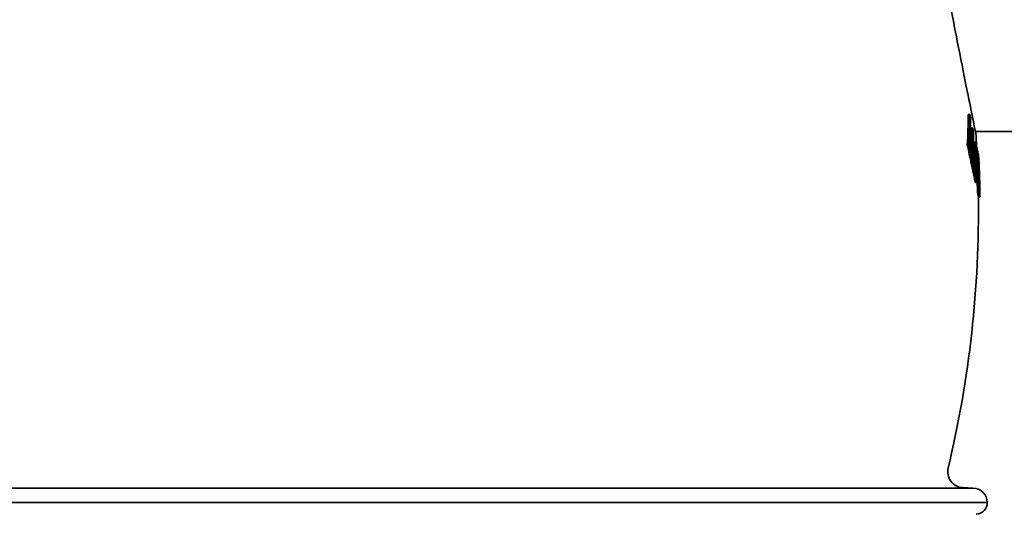
# Model space of a CAD drawing. Units: millimetres. Extents: x 237499 to 253896, y 165435 to 174446.
# Drawn here: x 239902 to 240524, y 171740 to 172052 of the extents above; entities that cross this region are included whole.
import ezdxf

# ---------------------------------------------------------------- set-up
doc = ezdxf.new("R2010")
doc.units = ezdxf.units.MM
doc.layers.get('DEFPOINTS').update_dxf_attribs({"color": 250})
doc.layers.add('kote', color=252, linetype='Continuous', lineweight=9)
doc.layers.add('Visible (ISO)', color=7, linetype='Continuous', lineweight=35)
doc.styles.get("Standard").update_dxf_attribs({"font": 'ISOCP.SHX'})
doc.styles.add('Styl textu40', font='arial.ttf')
doc.dimstyles.new('VARIABEL-ST', dxfattribs={"dimscale": 40, "dimtxt": 7, "dimasz": 2.5, "dimexe": 1, "dimexo": 1, "dimgap": 0.6, "dimtad": 1, "dimdsep": 46, "dimtxsty": 'Standard', "dimcen": 0, "dimclrd": 256, "dimclre": 256, "dimclrt": 5, "dimadec": 0, "dimazin": 0, "dimtp": 0.1, "dimtm": 0.1, "dimtfac": 0.71, "dimtdec": 3, "dimtmove": 0, "dimatfit": 3, "dimfxl": 1, "dimtzin": 0, "dimarcsym": 0})

# ---------------------------------------------------------------- blocks, each defined once
blk = doc.blocks.new('*D68')
at = {"layer": 'DEFPOINTS', "color": 0, "transparency": 16777216}
for p in [(240619.54, 171981.46), (240145.59, 170261.66), (240679.34, 170261.66)]:
    blk.add_point(p, dxfattribs=at)
at = {"layer": 'kote', "lineweight": -2, "transparency": 16777216}
for p, q in [((240659.54, 171981.46), (240719.34, 171981.46)), ((240679.34, 171921.46), (240679.34, 170321.66)), ((240185.59, 170261.66), (240719.34, 170261.66))]:
    blk.add_line(p, q, dxfattribs=at)
at = {"layer": 'kote', "transparency": 16777216}
for points in [[(240669.34, 171921.46), (240689.34, 171921.46), (240679.34, 171981.46)], [(240669.34, 170321.66), (240689.34, 170321.66), (240679.34, 170261.66)]]:
    blk.add_solid(points, dxfattribs=at)
at = {"layer": 'kote', "transparency": 16777216, "insert": (240594.07, 171037.35), "char_height": 60, "attachment_point": 1, "rotation": 90, "style": 'Styl textu40'}
blk.add_mtext('1720', dxfattribs=at)
blk = doc.blocks.new('*D69')
at = {"layer": 'DEFPOINTS', "color": 0, "transparency": 16777216}
for p in [(239923.84, 172455.46), (239923.84, 170261.66), (240938.63, 170261.66)]:
    blk.add_point(p, dxfattribs=at)
at = {"layer": 'kote', "lineweight": -2, "transparency": 16777216}
for p, q in [((239963.84, 172455.46), (240978.63, 172455.46)), ((240938.63, 172395.46), (240938.63, 170321.66)), ((239963.84, 170261.66), (240978.63, 170261.66))]:
    blk.add_line(p, q, dxfattribs=at)
at = {"layer": 'kote', "transparency": 16777216}
for points in [[(240928.63, 172395.46), (240948.63, 172395.46), (240938.63, 172455.46)], [(240928.63, 170321.66), (240948.63, 170321.66), (240938.63, 170261.66)]]:
    blk.add_solid(points, dxfattribs=at)
at = {"layer": 'kote', "transparency": 16777216, "insert": (240853.36, 171162.76), "char_height": 60, "attachment_point": 1, "rotation": 90, "style": 'Styl textu40'}
blk.add_mtext('2194', dxfattribs=at)

msp = doc.modelspace()

# ---------------------------------------------------------------- linework, layer by layer
at = {"layer": 'Visible (ISO)'}
for p, q in [((240501.86, 171992.1), (240500.85, 171992.1)), ((240503.65, 171983.42), (240502.65, 171983.42)), ((240505.35, 171981.46), (240619.54, 171981.46)), ((240501.19, 171973.02), (240500.18, 171973.02)), ((240505.44, 171974.68), (240504.43, 171974.68)), ((240506.22, 171971.25), (240506.17, 171971.25)), ((240506.45, 171970.02), (240506.31, 171970.02)), ((240506.46, 171969.82), (240506.33, 171969.82)), ((240503.15, 171963.66), (240502.14, 171963.66)), ((240506.46, 171965.78), (240505.71, 171965.78)), ((240506.48, 171965.68), (240505.72, 171965.68)), ((240507.06, 171964.79), (240506.05, 171964.79)), ((240507.15, 171967.13), (240506.45, 171967.13)), ((240507.45, 171965.3), (240507.38, 171965.3)), ((240507.44, 171965.14), (240507.39, 171965.14)), ((240503.47, 171962.26), (240502.47, 171962.26)), ((240505.26, 171959.11), (240504.76, 171959.11)), ((240505.1, 171954.54), (240504.09, 171954.54)), ((240505.25, 171955.29), (240505.12, 171955.29)), ((240506.35, 171949.22), (240505.34, 171949.22)), ((240507.99, 171941.06), (240506.99, 171941.06)), ((240508.18, 171940.06), (240507.2, 171940.06)), ((239331.79, 171756.46), (240503.79, 171756.46)), ((240497.31, 171756.8), (240503.79, 171756.46)), ((239322.79, 171747.46), (240512.79, 171747.46)), ((240512.79, 171747.46), (239322.79, 171747.46))]:
    msp.add_line(p, q, dxfattribs=at)
for centre, radius, start, end in [((239807.25, 171931.7), 700, 3.27462, 3.99454), ((239807.25, 171931.7), 701, 0.79405, 1.26987), ((239807.25, 171931.7), 700, 346.56927, 0.76617), ((240497.84, 171766.79), 10, 166.56927, 267), ((240503.79, 171747.46), 9, 0, 90), ((240505.29, 171747.46), 7.5, 273.82255, 0)]:
    msp.add_arc(centre, radius, start, end, dxfattribs=at)
for points, knots in [([(240505.55, 171980.46), (240505.55, 171980.46), (240505.48, 171980.84), (240505, 171983.12), (240504.36, 171986.21), (240502.43, 171995.58), (240501.11, 172002.06), (240497.87, 172018.12), (240495.94, 172027.78), (240491.89, 172048.48), (240489.8, 172059.34), (240485.82, 172080.45), (240483.96, 172090.54), (240480.57, 172109.23), (240479.08, 172117.62), (240476.83, 172130.46), (240476.03, 172135.14), (240475.02, 172141.03), (240474.77, 172142.46), (240474.77, 172142.46)], [-25.74116, -25.74116, -25.74116, -25.74116, -24.387047, -24.387047, -21.609234, -21.609234, -18.575234, -18.575234, -15.275213, -15.275213, -11.98058, -11.98058, -8.799394, -8.799394, -5.537614, -5.537614, -2.642371, -2.642371, 0, 0, 0, 0]), ([(240502.63, 171969.17), (240502.68, 171972.55), (240502.7, 171975.94), (240502.68, 171980.68), (240502.66, 171982.05), (240502.65, 171983.42)], [268.271548, 268.271548, 268.271548, 268.271548, 269.368369, 269.368369, 269.811483, 269.811483, 269.811483, 269.811483]), ([(240503.65, 171983.42), (240503.67, 171982), (240503.69, 171980.58), (240503.72, 171973.52), (240503.65, 171967.88), (240503.47, 171962.26)], [89.417584, 89.417584, 89.417584, 89.417584, 89.877459, 89.877459, 91.706674, 91.706674, 91.706674, 91.706674]), ([(240504.04, 171981.65), (240503.93, 171982.18), (240503.81, 171982.71), (240503.68, 171983.3), (240503.67, 171983.36), (240503.65, 171983.42)], [272.33007, 272.33007, 272.33007, 272.33007, 272.6129039, 272.6129039, 272.6439652, 272.6439652, 272.6439652, 272.6439652]), ([(240503.95, 171962.99), (240504.03, 171966.3), (240504.08, 171969.61), (240504.1, 171975.83), (240504.09, 171978.74), (240504.04, 171981.65)], [268.431917, 268.431917, 268.431917, 268.431917, 269.505925, 269.505925, 270.449246, 270.449246, 270.449246, 270.449246]), ([(240504.17, 171970.6), (240504.15, 171971.41), (240504.15, 171972.14), (240504.18, 171973.31), (240504.2, 171973.73), (240504.27, 171974.32), (240504.33, 171974.63), (240504.42, 171974.68), (240504.43, 171974.68), (240504.43, 171974.68)], [0, 0, 0, 0, 0.2647019, 0.2647019, 0.5064213, 0.5064213, 0.7162963, 0.7162963, 0.7335214, 0.7335214, 0.7335214, 0.7335214]), ([(240504.39, 171965.81), (240504.34, 171966.5), (240504.29, 171967.21), (240504.23, 171968.46), (240504.19, 171969.36), (240504.17, 171970.6)], [0, 0, 0, 0, 0.2181243, 0.2181243, 0.3783904, 0.3783904, 0.3783904, 0.3783904]), ([(240505.76, 171973.79), (240505.7, 171974.08), (240505.64, 171974.32), (240505.53, 171974.62), (240505.48, 171974.69), (240505.34, 171974.66), (240505.28, 171974.35), (240505.21, 171973.75), (240505.18, 171973.32), (240505.15, 171972.13), (240505.15, 171971.41), (240505.17, 171970.6)], [-0.975671, -0.975671, -0.975671, -0.975671, -0.8487565, -0.8487565, -0.7314317, -0.7314317, -0.5110996, -0.5110996, -0.2643884, -0.2643884, 0, 0, 0, 0]), ([(240505.17, 171970.6), (240505.18, 171970.04), (240505.2, 171969.46), (240505.25, 171968.17), (240505.27, 171967.63), (240505.33, 171966.75), (240505.36, 171966.28), (240505.39, 171965.81)], [-0.3688217, -0.3688217, -0.3688217, -0.3688217, -0.2654649, -0.2654649, -0.147316, -0.147316, 0, 0, 0, 0]), ([(240505.49, 171969.53), (240505.49, 171969.76), (240505.49, 171969.98), (240505.49, 171970.39), (240505.49, 171970.57), (240505.5, 171971.04), (240505.51, 171971.26), (240505.56, 171971.59), (240505.6, 171971.72), (240505.71, 171971.66), (240505.79, 171971.41), (240505.86, 171971.06)], [-0.9001422, -0.9001422, -0.9001422, -0.9001422, -0.7889678, -0.7889678, -0.6832036, -0.6832036, -0.4834482, -0.4834482, -0.2633502, -0.2633502, 0, 0, 0, 0]), ([(240506.38, 171969.32), (240506.27, 171970.47), (240506.14, 171971.6), (240505.91, 171973.04), (240505.84, 171973.44), (240505.76, 171973.79)], [-0.8304494, -0.8304494, -0.8304494, -0.8304494, -0.2629459, -0.2629459, 0, 0, 0, 0]), ([(240505.86, 171971.06), (240505.94, 171970.7), (240506.01, 171970.22), (240506.17, 171969.02), (240506.24, 171968.32), (240506.36, 171967.1), (240506.41, 171966.46), (240506.46, 171965.78)], [-0.6777978, -0.6777978, -0.6777978, -0.6777978, -0.4588077, -0.4588077, -0.2238561, -0.2238561, 0, 0, 0, 0]), ([(240504.79, 171962.13), (240504.73, 171962.6), (240504.66, 171963.12), (240504.55, 171964.1), (240504.47, 171964.78), (240504.39, 171965.81)], [0, 0, 0, 0, 0.2257695, 0.2257695, 0.3917344, 0.3917344, 0.3917344, 0.3917344]), ([(240505.39, 171965.81), (240505.43, 171965.33), (240505.47, 171964.87), (240505.53, 171964.26), (240505.58, 171963.82), (240505.7, 171962.84), (240505.75, 171962.47), (240505.8, 171962.13)], [-1.002706, -1.002706, -1.002706, -1.002706, -0.412841, -0.412841, -0.164346, -0.164346, 0, 0, 0, 0]), ([(240505.85, 171964.66), (240505.81, 171964.95), (240505.77, 171965.28), (240505.69, 171965.98), (240505.66, 171966.34), (240505.6, 171967.03), (240505.57, 171967.43), (240505.52, 171968.5), (240505.5, 171969.03), (240505.49, 171969.53)], [-0.7505421, -0.7505421, -0.7505421, -0.7505421, -0.5218611, -0.5218611, -0.3199517, -0.3199517, -0.1636173, -0.1636173, 0, 0, 0, 0]), ([(240506.29, 171961.4), (240506.2, 171962.16), (240506.1, 171962.88), (240505.94, 171963.99), (240505.89, 171964.33), (240505.85, 171964.66)], [-0.5484038, -0.5484038, -0.5484038, -0.5484038, -0.1580423, -0.1580423, 0, 0, 0, 0]), ([(240507.21, 171966.99), (240507.17, 171967.14), (240507.14, 171967.18), (240507.1, 171966.94), (240507.08, 171966.68), (240507.06, 171965.9), (240507.05, 171965.4), (240507.06, 171964.79)], [-0.9021603, -0.9021603, -0.9021603, -0.9021603, -0.5813792, -0.5813792, -0.2819952, -0.2819952, 0, 0, 0, 0]), ([(240507.06, 171964.79), (240507.06, 171964.1), (240507.07, 171963.3), (240507.1, 171961.7), (240507.12, 171960.73), (240507.18, 171958.16), (240507.21, 171956.92), (240507.25, 171955.68)], [-1.352366, -1.352366, -1.352366, -1.352366, -0.814739, -0.814739, -0.374642, -0.374642, 0, 0, 0, 0]), ([(240507.55, 171962.48), (240507.5, 171963.29), (240507.46, 171964), (240507.39, 171965.15), (240507.35, 171965.71), (240507.27, 171966.58), (240507.24, 171966.84), (240507.21, 171966.99)], [-1.092216, -1.092216, -1.092216, -1.092216, -0.671206, -0.671206, -0.312243, -0.312243, 0, 0, 0, 0]), ([(240507.24, 171962.37), (240507.24, 171962.77), (240507.24, 171963.13), (240507.25, 171963.75), (240507.25, 171963.93), (240507.28, 171964.28), (240507.3, 171964.28), (240507.33, 171964.14)], [-0.5435055, -0.5435055, -0.5435055, -0.5435055, -0.4293608, -0.4293608, -0.2995741, -0.2995741, 0, 0, 0, 0]), ([(240507.33, 171964.14), (240507.35, 171964.04), (240507.38, 171963.88), (240507.42, 171963.41), (240507.45, 171963.1), (240507.51, 171962.19), (240507.54, 171961.53), (240507.58, 171960.77)], [-0.6394716, -0.6394716, -0.6394716, -0.6394716, -0.4435367, -0.4435367, -0.2601882, -0.2601882, 0, 0, 0, 0]), ([(240505.16, 171957.05), (240505.14, 171957.16), (240505.12, 171957.28), (240504.74, 171959.26), (240504.36, 171961.12), (240503.95, 171962.99)], [271.469013, 271.469013, 271.469013, 271.469013, 271.532228, 271.532228, 272.518851, 272.518851, 272.518851, 272.518851]), ([(240505.19, 171959.28), (240505.13, 171959.71), (240505.08, 171960.15), (240505.01, 171960.64), (240505, 171960.72), (240504.92, 171961.29), (240504.85, 171961.73), (240504.79, 171962.13)], [0, 0, 0, 0, 0.2039079, 0.2039079, 0.2486835, 0.2486835, 0.3559051, 0.3559051, 0.3559051, 0.3559051]), ([(240505.99, 171952.95), (240505.92, 171953.31), (240505.84, 171953.8), (240505.7, 171954.83), (240505.61, 171955.54), (240505.43, 171957.31), (240505.35, 171958.13), (240505.29, 171959.01)], [-1.151166, -1.151166, -1.151166, -1.151166, -0.66335, -0.66335, -0.287925, -0.287925, 0, 0, 0, 0]), ([(240505.8, 171962.13), (240505.97, 171960.97), (240506, 171960.7), (240506.11, 171959.9), (240506.15, 171959.59), (240506.19, 171959.28)], [-0.3961444, -0.3961444, -0.3961444, -0.3961444, -0.1455887, -0.1455887, 0, 0, 0, 0]), ([(240506.19, 171959.28), (240506.23, 171959), (240506.26, 171958.69), (240506.32, 171958.04), (240506.35, 171957.71), (240506.39, 171957.08), (240506.41, 171956.67), (240506.45, 171955.59), (240506.45, 171955.05), (240506.46, 171954.54)], [-0.7534264, -0.7534264, -0.7534264, -0.7534264, -0.5220299, -0.5220299, -0.3239862, -0.3239862, -0.1664428, -0.1664428, 0, 0, 0, 0]), ([(240506.71, 171953.64), (240506.71, 171954.19), (240506.7, 171954.76), (240506.68, 171955.89), (240506.66, 171956.44), (240506.6, 171957.9), (240506.55, 171958.59), (240506.45, 171959.96), (240506.37, 171960.74), (240506.29, 171961.4)], [-0.6759837, -0.6759837, -0.6759837, -0.6759837, -0.5685886, -0.5685886, -0.4692929, -0.4692929, -0.3061496, -0.3061496, 0, 0, 0, 0]), ([(240507.41, 171955.18), (240507.37, 171956.45), (240507.32, 171958.31), (240507.26, 171960.9), (240507.25, 171961.7), (240507.24, 171962.37)], [-0.8720745, -0.8720745, -0.8720745, -0.8720745, -0.2871978, -0.2871978, 0, 0, 0, 0]), ([(240507.93, 171952.5), (240507.85, 171955.3), (240507.77, 171957.31), (240507.66, 171960.07), (240507.6, 171961.34), (240507.55, 171962.48)], [-0.8485469, -0.8485469, -0.8485469, -0.8485469, -0.4052441, -0.4052441, 0, 0, 0, 0]), ([(240507.58, 171960.77), (240507.64, 171959.52), (240507.7, 171958.17), (240507.78, 171955.97), (240507.83, 171954.45), (240507.87, 171953)], [-0.6665796, -0.6665796, -0.6665796, -0.6665796, -0.4394436, -0.4394436, 0, 0, 0, 0]), ([(240504.99, 171950.22), (240504.88, 171950.72), (240504.77, 171951.33), (240504.55, 171952.76), (240504.42, 171953.77), (240504.33, 171954.55)], [0, 0, 0, 0, 0.3771616, 0.3771616, 0.732446, 0.732446, 0.732446, 0.732446]), ([(240505.25, 171955.29), (240505.33, 171954.54), (240505.54, 171952.79), (240505.81, 171951.13), (240505.91, 171950.64), (240506, 171950.22)], [-0.9140749, -0.9140749, -0.9140749, -0.9140749, -0.3151934, -0.3151934, 0, 0, 0, 0]), ([(240506.46, 171954.54), (240506.46, 171954.28), (240506.45, 171954.03), (240506.45, 171953.58), (240506.44, 171953.38), (240506.42, 171952.86), (240506.4, 171952.61), (240506.33, 171952.21), (240506.28, 171952.17), (240506.17, 171952.23), (240506.08, 171952.55), (240505.99, 171952.95)], [-0.654948, -0.654948, -0.654948, -0.654948, -0.5962299, -0.5962299, -0.5408409, -0.5408409, -0.4400548, -0.4400548, -0.299481, -0.299481, 0, 0, 0, 0]), ([(240506.54, 171949.68), (240506.58, 171949.9), (240506.61, 171950.21), (240506.67, 171951.03), (240506.68, 171951.54), (240506.71, 171952.51), (240506.71, 171953.05), (240506.71, 171953.64)], [-0.5380095, -0.5380095, -0.5380095, -0.5380095, -0.3739304, -0.3739304, -0.1915184, -0.1915184, 0, 0, 0, 0]), ([(240507.25, 171955.68), (240507.31, 171953.57), (240507.37, 171951.41), (240507.49, 171948.05), (240507.53, 171946.83), (240507.59, 171945.73)], [-1.031965, -1.031965, -1.031965, -1.031965, -0.392624, -0.392624, 0, 0, 0, 0]), ([(240507.9, 171944.05), (240507.88, 171944.13), (240507.86, 171944.26), (240507.82, 171944.66), (240507.8, 171944.9), (240507.75, 171945.71), (240507.71, 171946.36), (240507.66, 171947.53), (240507.64, 171947.97), (240507.57, 171949.69), (240507.53, 171951.06), (240507.46, 171953.33), (240507.43, 171954.27), (240507.41, 171955.18)], [-1.447043, -1.447043, -1.447043, -1.447043, -1.271924, -1.271924, -1.107232, -1.107232, -0.833921, -0.833921, -0.680751, -0.680751, -0.278, -0.278, 0, 0, 0, 0]), ([(240507.87, 171953), (240507.91, 171951.94), (240507.93, 171950.86), (240507.97, 171948.97), (240507.99, 171948.12), (240508.01, 171946.24), (240508.01, 171945.6), (240508, 171944.72), (240507.99, 171944.36), (240507.95, 171943.92), (240507.93, 171943.91), (240507.9, 171944.05)], [-1.03685, -1.03685, -1.03685, -1.03685, -0.876206, -0.876206, -0.739026, -0.739026, -0.542415, -0.542415, -0.290208, -0.290208, 0, 0, 0, 0]), ([(240508.09, 171943.41), (240508.09, 171944.09), (240508.08, 171944.88), (240508.06, 171946.73), (240508.04, 171947.8), (240507.99, 171950.07), (240507.96, 171951.28), (240507.93, 171952.5)], [-1.033801, -1.033801, -1.033801, -1.033801, -0.718767, -0.718767, -0.370224, -0.370224, 0, 0, 0, 0]), ([(240505.34, 171949.22), (240505.34, 171949.22), (240505.34, 171949.22), (240505.28, 171949.24), (240505.18, 171949.34), (240504.99, 171950.22)], [0.2864469, 0.2864469, 0.2864469, 0.2864469, 0.303445, 0.303445, 0.5122131, 0.5122131, 0.5122131, 0.5122131]), ([(240506, 171950.22), (240506.07, 171949.85), (240506.16, 171949.54), (240506.26, 171949.29), (240506.33, 171949.16), (240506.45, 171949.32), (240506.5, 171949.46), (240506.54, 171949.68)], [-1.333471, -1.333471, -1.333471, -1.333471, -0.532059, -0.532059, -0.208094, -0.208094, 0, 0, 0, 0]), ([(240506.93, 171941.2), (240506.88, 171941.42), (240506.83, 171941.85), (240506.74, 171942.97), (240506.71, 171943.42), (240506.65, 171944.49), (240506.61, 171945.08), (240506.58, 171945.73)], [0, 0, 0, 0, 0.4453843, 0.4453843, 0.6745379, 0.6745379, 0.904856, 0.904856, 0.904856, 0.904856]), ([(240507.59, 171945.73), (240507.62, 171944.9), (240507.66, 171944.16), (240507.74, 171943.05), (240507.78, 171942.48), (240507.86, 171941.61), (240507.9, 171941.35), (240507.93, 171941.2)], [-1.178176, -1.178176, -1.178176, -1.178176, -0.684254, -0.684254, -0.309686, -0.309686, 0, 0, 0, 0]), ([(240508.08, 171947.24), (240508.08, 171947.38), (240508.08, 171947.54), (240508.06, 171948.36), (240508.04, 171949.06), (240508.02, 171949.72)], [-0.2508849, -0.2508849, -0.2508849, -0.2508849, -0.1985997, -0.1985997, 0, 0, 0, 0]), ([(240508.02, 171949.56), (240508.09, 171946.56), (240508.12, 171945.05), (240508.15, 171943.46), (240508.17, 171942.7), (240508.18, 171942.06)], [-0.5287831, -0.5287831, -0.5287831, -0.5287831, -0.2883381, -0.2883381, 0, 0, 0, 0]), ([(240507.93, 171941.2), (240507.96, 171941.05), (240507.99, 171941.01), (240508.05, 171941.28), (240508.06, 171941.65), (240508.08, 171942.26), (240508.09, 171942.78), (240508.09, 171943.41)], [-0.5929953, -0.5929953, -0.5929953, -0.5929953, -0.4624478, -0.4624478, -0.2914804, -0.2914804, 0, 0, 0, 0]), ([(240508.18, 171942.06), (240508.19, 171941.56), (240508.19, 171941.16), (240508.2, 171940.47), (240508.2, 171940.29), (240508.19, 171940.1), (240508.19, 171940.06), (240508.18, 171940.06)], [-0.6087839, -0.6087839, -0.6087839, -0.6087839, -0.4537287, -0.4537287, -0.262055, -0.262055, -0.0766397, -0.0766397, -0.0766397, -0.0766397])]:
    msp.add_open_spline(points, degree=3, knots=knots, dxfattribs=at)
for points in [[(240500.18, 171973.02), (240500.56, 171979.33), (240500.79, 171985.7), (240500.85, 171992.1)], [(240501.86, 171992.1), (240501.8, 171985.7), (240501.57, 171979.33), (240501.19, 171973.02)], [(240501.8, 171973.13), (240502.1, 171978.71), (240502.28, 171984.32), (240502.33, 171989.95)], [(240502.33, 171989.95), (240502.17, 171990.67), (240502.02, 171991.38), (240501.86, 171992.1)], [(240502.14, 171963.66), (240501.54, 171966.78), (240500.89, 171969.9), (240500.18, 171973.02)], [(240501.19, 171973.02), (240501.9, 171969.9), (240502.55, 171966.78), (240503.15, 171963.66)], [(240503.27, 171965.92), (240502.81, 171968.32), (240502.32, 171970.72), (240501.8, 171973.13)], [(240506.22, 171971.25), (240506.3, 171970.84), (240506.38, 171970.43), (240506.45, 171970.02)], [(240506.45, 171970.02), (240506.45, 171969.95), (240506.46, 171969.89), (240506.46, 171969.82)], [(240506.46, 171969.82), (240506.71, 171968.92), (240506.92, 171968.02), (240507.08, 171967.13)], [(240502.47, 171962.26), (240502.48, 171962.72), (240502.49, 171963.19), (240502.51, 171963.66)], [(240503.15, 171963.66), (240503.19, 171964.41), (240503.23, 171965.16), (240503.27, 171965.92)], [(240506.05, 171964.79), (240506.05, 171965.13), (240506.05, 171965.42), (240506.06, 171965.68)], [(240506.07, 171963.07), (240506.06, 171963.69), (240506.06, 171964.27), (240506.05, 171964.79)], [(240506.48, 171965.68), (240506.45, 171966.9), (240506.42, 171968.11), (240506.38, 171969.32)], [(240506.46, 171965.78), (240506.47, 171965.75), (240506.48, 171965.72), (240506.48, 171965.68)], [(240507.45, 171965.3), (240507.45, 171965.25), (240507.45, 171965.19), (240507.44, 171965.14)], [(240507.44, 171965.14), (240507.69, 171959.93), (240507.88, 171954.73), (240508.02, 171949.56)], [(240508.02, 171949.72), (240507.89, 171954.87), (240507.7, 171960.06), (240507.45, 171965.3)], [(240504.09, 171954.54), (240503.61, 171957.11), (240503.07, 171959.68), (240502.47, 171962.26)], [(240503.47, 171962.26), (240504.07, 171959.68), (240504.61, 171957.11), (240505.1, 171954.54)], [(240505.21, 171959.11), (240505.2, 171959.17), (240505.2, 171959.23), (240505.19, 171959.28)], [(240505.26, 171959.11), (240505.26, 171957.84), (240505.26, 171956.56), (240505.25, 171955.29)], [(240505.29, 171959.01), (240505.28, 171959.05), (240505.27, 171959.08), (240505.26, 171959.11)], [(240505.1, 171954.54), (240505.12, 171955.38), (240505.14, 171956.21), (240505.16, 171957.05)], [(240506.58, 171945.73), (240506.53, 171946.83), (240506.48, 171948.04), (240506.44, 171949.32)], [(240506.99, 171941.06), (240506.97, 171941.06), (240506.95, 171941.11), (240506.93, 171941.2)]]:
    msp.add_open_spline(points, degree=3, dxfattribs=at)

# ---------------------------------------------------------------- dimensions: what is measured, and where the dimension line sits
at = {"layer": 'kote'}
for base, p1, p2, angle, picture, middle in [((240938.63, 170261.66), (239923.84, 172455.46), (239923.84, 170261.66), 90, '*D69', (240938.63, 171252.74)), ((240679.34, 170261.66), (240619.54, 171981.46), (240145.59, 170261.66), 270, '*D68', (240679.34, 171124.01))]:
    dim = msp.add_linear_dim(base=base, p1=p1, p2=p2, angle=angle, dimstyle='VARIABEL-ST', override={"dimtxt": 1.5, "dimasz": 1.5, "dimtoh": 1, "dimdec": 0, "dimpost": '<>', "dimtxsty": 'Styl textu40', "dimclrt": 256, "dimtofl": 0, "dimatfit": 0}, dxfattribs=at)
    dim.commit()
    dim.dimension.update_dxf_attribs({"geometry": picture, "text_midpoint": middle, "dimtype": 160})

doc.saveas('drawing.dxf')
